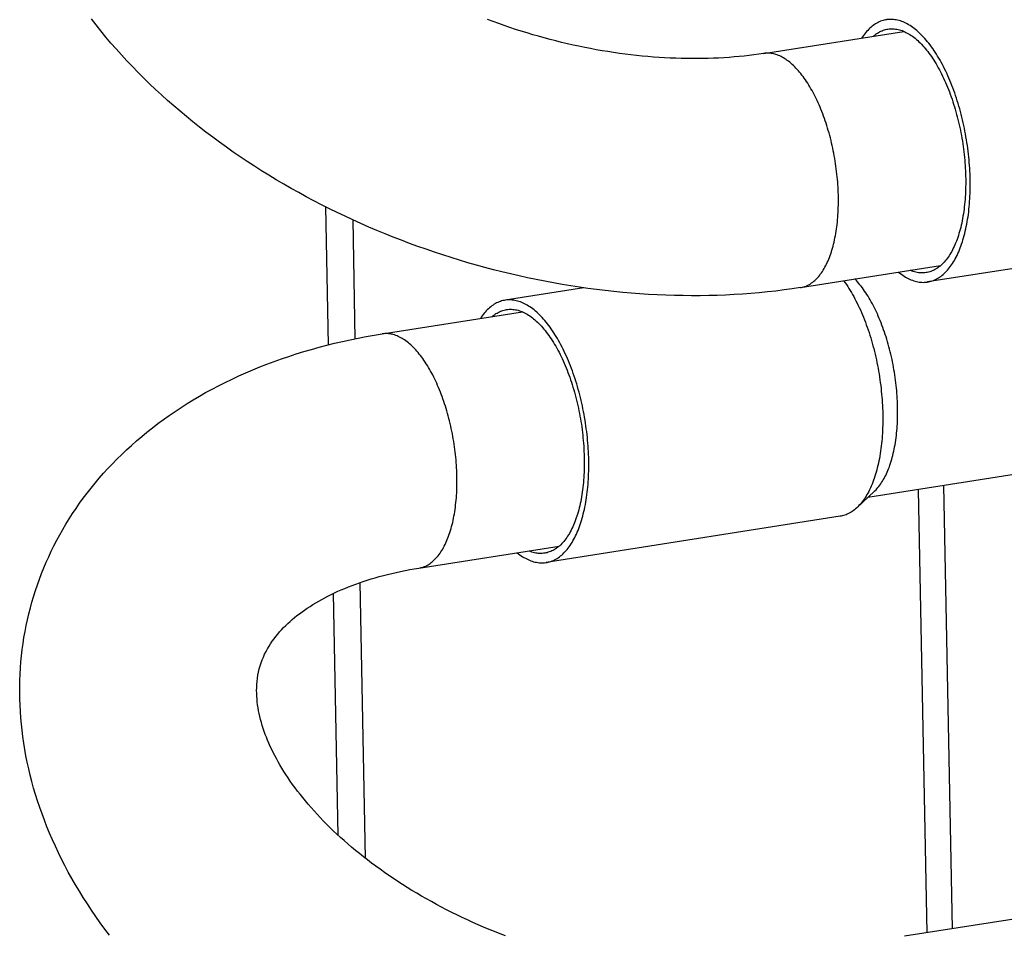
# Model space of a CAD drawing. Units: millimetres. Extents: x -2210 to 4997, y -188 to 3588.
# Drawn here: x 3178 to 3199, y 467 to 486 of the extents above; entities that cross this region are included whole.
import ezdxf

# ---------------------------------------------------------------- set-up
doc = ezdxf.new("R2010")
doc.units = ezdxf.units.MM
doc.header["$LTSCALE"] = 19.36
doc.layers.get('0').update_dxf_attribs({"linetype": 'CONTINUOUS'})

msp = doc.modelspace()

# ---------------------------------------------------------------- linework, layer by layer
at = {"color": 7, "linetype": 'Continuous'}
for p, q in [((3194.128, 485.586), (3197.088, 486.05)), ((3184.885, 482.351), (3184.943, 479.439)), ((3185.457, 482.076), (3185.506, 479.567)), ((3203.792, 481.739), (3197.589, 480.765)), ((3194.904, 480.646), (3197.863, 481.111)), ((3190.337, 480.643), (3188.672, 480.381)), ((3186.08, 479.67), (3189.04, 480.135)), ((3203.144, 477.289), (3196.324, 476.218)), ((3195.743, 475.823), (3189.54, 474.849)), ((3186.856, 474.731), (3189.815, 475.196)), ((3185.608, 474.425), (3185.723, 468.612)), ((3185.047, 474.196), (3185.147, 469.099)), ((3203.305, 467.941), (3197.102, 466.967))]:
    msp.add_line(p, q, dxfattribs=at)
at = {"color": 8, "linetype": 'Continuous'}
for p, q in [((3197.39, 476.385), (3197.574, 467.041)), ((3198.114, 467.126), (3197.929, 476.47))]:
    msp.add_line(p, q, dxfattribs=at)
at = {"color": 7, "linetype": 'Continuous'}
for points in [[(3194.904, 480.646), (3194.732, 480.62), (3194.559, 480.597), (3194.385, 480.575), (3194.21, 480.555), (3194.035, 480.538), (3193.859, 480.523), (3193.682, 480.51), (3193.505, 480.499), (3193.327, 480.49), (3193.149, 480.483), (3192.97, 480.478), (3192.79, 480.476), (3192.609, 480.475), (3192.428, 480.477), (3192.246, 480.481), (3192.064, 480.486), (3191.882, 480.494), (3191.7, 480.504), (3191.518, 480.516), (3191.336, 480.53), (3191.154, 480.546), (3190.971, 480.564), (3190.788, 480.584), (3190.605, 480.606), (3190.422, 480.63), (3190.24, 480.656), (3190.057, 480.684), (3189.875, 480.714), (3189.693, 480.746), (3189.511, 480.78), (3189.33, 480.816), (3189.149, 480.854), (3188.968, 480.893), (3188.787, 480.935), (3188.607, 480.979), (3188.427, 481.024), (3188.247, 481.071), (3188.068, 481.12), (3187.89, 481.171), (3187.712, 481.224), (3187.534, 481.279), (3187.358, 481.335), (3187.182, 481.393), (3187.006, 481.454), (3186.831, 481.515), (3186.658, 481.579), (3186.484, 481.644), (3186.312, 481.711), (3186.141, 481.78), (3185.97, 481.851), (3185.8, 481.923), (3185.631, 481.997), (3185.463, 482.073), (3185.296, 482.151), (3185.13, 482.23), (3184.966, 482.311), (3184.802, 482.393), (3184.64, 482.477), (3184.479, 482.562), (3184.319, 482.65), (3184.16, 482.739), (3184.002, 482.829), (3183.846, 482.921), (3183.69, 483.015), (3183.536, 483.11), (3183.384, 483.207), (3183.234, 483.305), (3183.085, 483.404), (3182.938, 483.505), (3182.792, 483.607), (3182.647, 483.711), (3182.504, 483.817), (3182.362, 483.924), (3182.223, 484.032), (3182.084, 484.142), (3181.948, 484.253), (3181.814, 484.365), (3181.682, 484.479), (3181.551, 484.593), (3181.423, 484.709), (3181.297, 484.826), (3181.172, 484.944), (3181.049, 485.064), (3180.929, 485.185), (3180.81, 485.307), (3180.693, 485.431), (3180.578, 485.555), (3180.467, 485.68), (3180.357, 485.805), (3180.25, 485.931), (3180.146, 486.059), (3180.043, 486.187), (3179.943, 486.316)], [(3194.128, 485.586), (3194.027, 485.57), (3193.925, 485.556), (3193.822, 485.543), (3193.718, 485.531), (3193.612, 485.52), (3193.505, 485.511), (3193.398, 485.502), (3193.289, 485.495), (3193.179, 485.488), (3193.068, 485.483), (3192.957, 485.48), (3192.844, 485.477), (3192.732, 485.476), (3192.618, 485.475), (3192.504, 485.476), (3192.389, 485.479), (3192.273, 485.482), (3192.157, 485.487), (3192.039, 485.493), (3191.922, 485.5), (3191.803, 485.509), (3191.684, 485.518), (3191.565, 485.53), (3191.445, 485.542), (3191.325, 485.555), (3191.204, 485.57), (3191.084, 485.587), (3190.963, 485.604), (3190.841, 485.623), (3190.719, 485.643), (3190.597, 485.664), (3190.475, 485.687), (3190.353, 485.71), (3190.231, 485.736), (3190.109, 485.762), (3189.987, 485.789), (3189.864, 485.818), (3189.743, 485.848), (3189.621, 485.88), (3189.499, 485.912), (3189.378, 485.946), (3189.257, 485.981), (3189.136, 486.017), (3189.015, 486.054), (3188.895, 486.093), (3188.776, 486.133), (3188.656, 486.173), (3188.538, 486.215), (3188.419, 486.258), (3188.302, 486.302)], [(3196.72, 486.297), (3196.703, 486.294), (3196.675, 486.288), (3196.648, 486.281), (3196.622, 486.272), (3196.595, 486.263), (3196.569, 486.252), (3196.543, 486.239), (3196.517, 486.226), (3196.492, 486.211), (3196.467, 486.195), (3196.442, 486.177), (3196.418, 486.159), (3196.394, 486.139), (3196.37, 486.117), (3196.347, 486.095), (3196.324, 486.071), (3196.301, 486.046), (3196.279, 486.02), (3196.257, 485.993), (3196.236, 485.965), (3196.215, 485.935), (3196.199, 485.911)], [(3197.362, 486.067), (3197.333, 486.09), (3197.304, 486.113), (3197.275, 486.135), (3197.246, 486.155), (3197.217, 486.174), (3197.188, 486.191), (3197.159, 486.208), (3197.13, 486.223), (3197.101, 486.237), (3197.072, 486.249), (3197.043, 486.261), (3197.014, 486.271), (3196.985, 486.279), (3196.956, 486.287), (3196.927, 486.293), (3196.899, 486.297), (3196.87, 486.301), (3196.842, 486.303), (3196.814, 486.304), (3196.786, 486.303), (3196.758, 486.301), (3196.73, 486.298), (3196.72, 486.297)], [(3196.445, 485.949), (3196.458, 485.961), (3196.481, 485.979), (3196.505, 485.997), (3196.528, 486.013), (3196.552, 486.027), (3196.576, 486.041), (3196.601, 486.053), (3196.626, 486.064), (3196.651, 486.073), (3196.676, 486.082), (3196.702, 486.089), (3196.727, 486.095), (3196.751, 486.099)], [(3196.751, 486.099), (3196.78, 486.103), (3196.806, 486.105), (3196.833, 486.106), (3196.859, 486.105), (3196.886, 486.103), (3196.913, 486.1), (3196.94, 486.096), (3196.967, 486.09), (3196.995, 486.084), (3197.022, 486.075), (3197.05, 486.066), (3197.077, 486.055)], [(3197.077, 486.055), (3197.105, 486.043), (3197.132, 486.03), (3197.16, 486.016), (3197.187, 486), (3197.215, 485.983), (3197.242, 485.965), (3197.27, 485.946), (3197.297, 485.926), (3197.325, 485.904), (3197.352, 485.881), (3197.379, 485.857), (3197.406, 485.832), (3197.433, 485.806), (3197.46, 485.778), (3197.487, 485.749), (3197.513, 485.72), (3197.539, 485.689), (3197.565, 485.657), (3197.591, 485.624), (3197.617, 485.59), (3197.643, 485.556), (3197.668, 485.52), (3197.693, 485.483), (3197.717, 485.445), (3197.742, 485.406), (3197.766, 485.366), (3197.79, 485.325), (3197.813, 485.284), (3197.837, 485.241), (3197.859, 485.198), (3197.882, 485.154), (3197.904, 485.109), (3197.926, 485.063), (3197.947, 485.017), (3197.968, 484.97), (3197.989, 484.922), (3198.009, 484.873), (3198.029, 484.824), (3198.048, 484.774), (3198.067, 484.723), (3198.085, 484.672), (3198.103, 484.62), (3198.121, 484.568), (3198.138, 484.515), (3198.154, 484.462), (3198.17, 484.408), (3198.186, 484.354), (3198.201, 484.3)], [(3198.281, 484.359), (3198.265, 484.416), (3198.249, 484.474), (3198.232, 484.53), (3198.215, 484.586), (3198.197, 484.642), (3198.178, 484.697), (3198.16, 484.752), (3198.14, 484.806), (3198.12, 484.859), (3198.1, 484.912), (3198.079, 484.964), (3198.058, 485.016), (3198.037, 485.066), (3198.015, 485.116), (3197.992, 485.166), (3197.97, 485.214), (3197.946, 485.262), (3197.923, 485.309), (3197.899, 485.355), (3197.874, 485.4), (3197.85, 485.444), (3197.825, 485.487), (3197.8, 485.53), (3197.774, 485.571), (3197.748, 485.612), (3197.722, 485.651), (3197.695, 485.69), (3197.669, 485.727), (3197.642, 485.764), (3197.615, 485.799), (3197.587, 485.833), (3197.56, 485.866), (3197.532, 485.898), (3197.504, 485.929), (3197.476, 485.959), (3197.447, 485.988), (3197.419, 486.015), (3197.39, 486.041), (3197.362, 486.067)], [(3198.201, 484.3), (3198.215, 484.245), (3198.229, 484.189), (3198.242, 484.134), (3198.255, 484.078), (3198.268, 484.022), (3198.279, 483.965), (3198.291, 483.909), (3198.301, 483.852), (3198.311, 483.795), (3198.321, 483.738), (3198.33, 483.68), (3198.338, 483.623), (3198.346, 483.566), (3198.353, 483.508), (3198.36, 483.451), (3198.366, 483.394), (3198.371, 483.336), (3198.376, 483.279), (3198.38, 483.222), (3198.384, 483.165), (3198.386, 483.109), (3198.389, 483.052), (3198.391, 482.996), (3198.392, 482.94), (3198.392, 482.884), (3198.392, 482.829), (3198.391, 482.774), (3198.39, 482.719), (3198.388, 482.665), (3198.385, 482.611), (3198.382, 482.558), (3198.378, 482.505), (3198.374, 482.453), (3198.369, 482.401), (3198.363, 482.349), (3198.357, 482.299), (3198.35, 482.249), (3198.343, 482.199), (3198.335, 482.15), (3198.326, 482.102), (3198.317, 482.055), (3198.307, 482.008), (3198.297, 481.962), (3198.286, 481.917), (3198.275, 481.873), (3198.263, 481.829), (3198.25, 481.787), (3198.237, 481.745), (3198.224, 481.704), (3198.209, 481.664), (3198.195, 481.625), (3198.18, 481.587), (3198.164, 481.55), (3198.148, 481.514), (3198.131, 481.479), (3198.114, 481.444), (3198.096, 481.411), (3198.078, 481.379), (3198.059, 481.348), (3198.04, 481.318), (3198.021, 481.289), (3198.001, 481.262), (3197.981, 481.235), (3197.96, 481.21), (3197.939, 481.186), (3197.917, 481.162), (3197.895, 481.14), (3197.873, 481.12)], [(3198.094, 481.126), (3198.114, 481.157), (3198.134, 481.189), (3198.153, 481.221), (3198.172, 481.256), (3198.191, 481.291), (3198.209, 481.327), (3198.227, 481.364), (3198.244, 481.402), (3198.26, 481.442), (3198.276, 481.482), (3198.292, 481.523), (3198.306, 481.565), (3198.321, 481.609), (3198.335, 481.653), (3198.348, 481.698), (3198.36, 481.743), (3198.373, 481.79), (3198.384, 481.838), (3198.395, 481.886), (3198.405, 481.935), (3198.415, 481.985), (3198.424, 482.036), (3198.433, 482.087), (3198.441, 482.139), (3198.448, 482.191), (3198.455, 482.245), (3198.461, 482.299), (3198.466, 482.353), (3198.471, 482.408), (3198.475, 482.464), (3198.479, 482.52), (3198.482, 482.577), (3198.484, 482.634), (3198.486, 482.691), (3198.487, 482.749), (3198.487, 482.807), (3198.487, 482.866), (3198.486, 482.925), (3198.485, 482.984), (3198.483, 483.043), (3198.48, 483.103), (3198.477, 483.163), (3198.473, 483.223), (3198.468, 483.283), (3198.463, 483.343), (3198.457, 483.404), (3198.45, 483.464), (3198.443, 483.525), (3198.435, 483.585), (3198.427, 483.646), (3198.418, 483.706), (3198.409, 483.766), (3198.398, 483.827), (3198.388, 483.887), (3198.376, 483.947), (3198.364, 484.006), (3198.352, 484.066), (3198.339, 484.125), (3198.325, 484.184), (3198.311, 484.243), (3198.296, 484.301), (3198.281, 484.359)], [(3196.975, 480.971), (3196.976, 480.971), (3197.005, 480.948), (3197.034, 480.927), (3197.063, 480.907), (3197.092, 480.888), (3197.121, 480.87), (3197.15, 480.854), (3197.179, 480.838), (3197.208, 480.824), (3197.237, 480.812), (3197.266, 480.801), (3197.295, 480.791), (3197.324, 480.782), (3197.353, 480.775), (3197.381, 480.769), (3197.41, 480.764), (3197.438, 480.76), (3197.467, 480.758), (3197.495, 480.757), (3197.523, 480.758), (3197.551, 480.76), (3197.578, 480.763), (3197.589, 480.765)], [(3197.558, 480.962), (3197.529, 480.958), (3197.503, 480.956), (3197.476, 480.956), (3197.449, 480.956), (3197.423, 480.958), (3197.396, 480.961), (3197.368, 480.965), (3197.341, 480.971), (3197.314, 480.978), (3197.287, 480.986), (3197.259, 480.995), (3197.232, 481.006), (3197.222, 481.01)], [(3197.873, 481.12), (3197.85, 481.1), (3197.827, 481.082), (3197.804, 481.065), (3197.78, 481.049), (3197.757, 481.034), (3197.732, 481.021), (3197.708, 481.008), (3197.683, 480.997), (3197.658, 480.988), (3197.633, 480.979), (3197.607, 480.972), (3197.581, 480.966), (3197.558, 480.962)], [(3197.589, 480.765), (3197.606, 480.768), (3197.633, 480.773), (3197.66, 480.78), (3197.687, 480.789), (3197.713, 480.799), (3197.74, 480.81), (3197.766, 480.822), (3197.791, 480.836), (3197.817, 480.85), (3197.842, 480.867), (3197.867, 480.884), (3197.891, 480.903), (3197.915, 480.923), (3197.939, 480.944), (3197.962, 480.966), (3197.985, 480.99), (3198.008, 481.015), (3198.03, 481.041), (3198.051, 481.068), (3198.073, 481.096), (3198.094, 481.126)], [(3195.82, 480.79), (3195.823, 480.785), (3195.85, 480.748), (3195.877, 480.709), (3195.903, 480.67), (3195.929, 480.629), (3195.954, 480.588), (3195.98, 480.546), (3196.005, 480.502), (3196.029, 480.458), (3196.054, 480.413), (3196.077, 480.367), (3196.101, 480.32), (3196.124, 480.272), (3196.147, 480.224), (3196.169, 480.175), (3196.191, 480.125), (3196.213, 480.074), (3196.234, 480.022), (3196.255, 479.97), (3196.275, 479.917), (3196.295, 479.864), (3196.314, 479.81), (3196.333, 479.756), (3196.352, 479.7), (3196.369, 479.645), (3196.387, 479.588), (3196.404, 479.532), (3196.42, 479.475), (3196.436, 479.417)], [(3196.772, 479.4), (3196.758, 479.453), (3196.743, 479.505), (3196.727, 479.556), (3196.711, 479.608), (3196.695, 479.658), (3196.678, 479.709), (3196.661, 479.758), (3196.643, 479.807), (3196.625, 479.856), (3196.607, 479.904), (3196.588, 479.951), (3196.568, 479.998), (3196.548, 480.044), (3196.528, 480.09), (3196.508, 480.134), (3196.487, 480.178), (3196.466, 480.221), (3196.444, 480.264), (3196.422, 480.306), (3196.4, 480.346), (3196.377, 480.386), (3196.354, 480.426), (3196.331, 480.464), (3196.307, 480.501), (3196.284, 480.538), (3196.26, 480.573), (3196.235, 480.608), (3196.211, 480.641), (3196.186, 480.674), (3196.161, 480.706), (3196.136, 480.736), (3196.111, 480.766), (3196.086, 480.794), (3196.06, 480.822), (3196.055, 480.827)], [(3188.672, 480.381), (3188.655, 480.378), (3188.627, 480.372), (3188.6, 480.365), (3188.574, 480.357), (3188.547, 480.347), (3188.521, 480.336), (3188.495, 480.324), (3188.469, 480.31), (3188.444, 480.295), (3188.419, 480.279), (3188.394, 480.261), (3188.369, 480.243), (3188.345, 480.223), (3188.322, 480.202), (3188.298, 480.179), (3188.275, 480.156), (3188.253, 480.131), (3188.231, 480.105), (3188.209, 480.077), (3188.188, 480.049), (3188.167, 480.02), (3188.151, 479.995)], [(3189.313, 480.151), (3189.285, 480.175), (3189.256, 480.197), (3189.227, 480.219), (3189.198, 480.239), (3189.169, 480.258), (3189.14, 480.276), (3189.111, 480.292), (3189.082, 480.307), (3189.053, 480.321), (3189.024, 480.334), (3188.995, 480.345), (3188.966, 480.355), (3188.937, 480.364), (3188.908, 480.371), (3188.879, 480.377), (3188.851, 480.382), (3188.822, 480.385), (3188.794, 480.387), (3188.766, 480.388), (3188.738, 480.387), (3188.71, 480.386), (3188.682, 480.382), (3188.672, 480.381)], [(3188.397, 480.034), (3188.41, 480.045), (3188.433, 480.064), (3188.456, 480.081), (3188.48, 480.097), (3188.504, 480.111), (3188.528, 480.125), (3188.553, 480.137), (3188.578, 480.148), (3188.603, 480.158), (3188.628, 480.166), (3188.653, 480.173), (3188.679, 480.179), (3188.703, 480.183)], [(3188.703, 480.183), (3188.731, 480.187), (3188.758, 480.189), (3188.784, 480.19), (3188.811, 480.189), (3188.838, 480.188), (3188.865, 480.185), (3188.892, 480.18), (3188.919, 480.175), (3188.947, 480.168), (3188.974, 480.16), (3189.001, 480.15), (3189.029, 480.14)], [(3189.029, 480.14), (3189.056, 480.128), (3189.084, 480.115), (3189.112, 480.1), (3189.139, 480.085), (3189.167, 480.068), (3189.194, 480.05), (3189.222, 480.03), (3189.249, 480.01), (3189.276, 479.988), (3189.304, 479.965), (3189.331, 479.941), (3189.358, 479.916), (3189.385, 479.89), (3189.412, 479.862), (3189.438, 479.834), (3189.465, 479.804), (3189.491, 479.773), (3189.517, 479.742), (3189.543, 479.709), (3189.569, 479.675), (3189.594, 479.64), (3189.62, 479.604), (3189.645, 479.567), (3189.669, 479.529), (3189.694, 479.49), (3189.718, 479.45), (3189.742, 479.41), (3189.765, 479.368), (3189.788, 479.326), (3189.811, 479.282), (3189.834, 479.238), (3189.856, 479.193), (3189.878, 479.148), (3189.899, 479.101), (3189.92, 479.054), (3189.94, 479.006), (3189.961, 478.957), (3189.98, 478.908), (3190, 478.858), (3190.019, 478.807), (3190.037, 478.756), (3190.055, 478.705), (3190.072, 478.652), (3190.089, 478.6), (3190.106, 478.546), (3190.122, 478.493), (3190.137, 478.438), (3190.152, 478.384)], [(3190.233, 478.443), (3190.217, 478.501), (3190.201, 478.558), (3190.184, 478.614), (3190.167, 478.671), (3190.149, 478.726), (3190.13, 478.781), (3190.111, 478.836), (3190.092, 478.89), (3190.072, 478.943), (3190.052, 478.996), (3190.031, 479.048), (3190.01, 479.1), (3189.989, 479.151), (3189.967, 479.201), (3189.944, 479.25), (3189.921, 479.298), (3189.898, 479.346), (3189.875, 479.393), (3189.851, 479.439), (3189.826, 479.484), (3189.802, 479.528), (3189.777, 479.572), (3189.751, 479.614), (3189.726, 479.655), (3189.7, 479.696), (3189.674, 479.735), (3189.647, 479.774), (3189.621, 479.811), (3189.594, 479.848), (3189.566, 479.883), (3189.539, 479.917), (3189.511, 479.951), (3189.484, 479.983), (3189.456, 480.014), (3189.427, 480.043), (3189.399, 480.072), (3189.371, 480.099), (3189.342, 480.126), (3189.313, 480.151)], [(3178.722, 474.126), (3178.764, 474.257), (3178.804, 474.378), (3178.847, 474.498), (3178.893, 474.617), (3178.941, 474.736), (3178.991, 474.854), (3179.043, 474.972), (3179.098, 475.088), (3179.155, 475.204), (3179.214, 475.319), (3179.276, 475.433), (3179.34, 475.546), (3179.406, 475.658), (3179.475, 475.77), (3179.546, 475.881), (3179.62, 475.99), (3179.695, 476.099), (3179.773, 476.206), (3179.854, 476.313), (3179.937, 476.419), (3180.022, 476.524), (3180.11, 476.627), (3180.2, 476.73), (3180.292, 476.831), (3180.387, 476.931), (3180.484, 477.031), (3180.584, 477.128), (3180.686, 477.225), (3180.79, 477.32), (3180.896, 477.414), (3181.005, 477.507), (3181.117, 477.599), (3181.231, 477.689), (3181.348, 477.778), (3181.467, 477.866), (3181.588, 477.952), (3181.711, 478.036), (3181.836, 478.118), (3181.963, 478.199), (3182.091, 478.278), (3182.222, 478.355), (3182.355, 478.431), (3182.491, 478.505), (3182.628, 478.577), (3182.768, 478.648), (3182.911, 478.716), (3183.055, 478.784), (3183.201, 478.849), (3183.349, 478.912), (3183.498, 478.973), (3183.648, 479.032), (3183.8, 479.089), (3183.954, 479.143), (3184.109, 479.196), (3184.266, 479.247), (3184.425, 479.296), (3184.586, 479.343), (3184.748, 479.388), (3184.911, 479.431), (3185.076, 479.472), (3185.241, 479.51), (3185.407, 479.547), (3185.574, 479.581), (3185.742, 479.613), (3185.911, 479.643), (3186.08, 479.67)], [(3196.436, 479.417), (3196.451, 479.359), (3196.466, 479.301), (3196.48, 479.242), (3196.494, 479.183), (3196.507, 479.124), (3196.519, 479.065), (3196.531, 479.005), (3196.542, 478.945), (3196.553, 478.885), (3196.563, 478.825), (3196.573, 478.764), (3196.582, 478.704), (3196.59, 478.643), (3196.598, 478.583), (3196.605, 478.522), (3196.611, 478.462), (3196.617, 478.402), (3196.623, 478.341), (3196.627, 478.281), (3196.631, 478.221), (3196.635, 478.161), (3196.637, 478.101), (3196.64, 478.042), (3196.641, 477.983), (3196.642, 477.924), (3196.642, 477.865), (3196.642, 477.807), (3196.641, 477.749), (3196.639, 477.692), (3196.637, 477.635), (3196.634, 477.578), (3196.63, 477.522), (3196.626, 477.467), (3196.621, 477.411), (3196.616, 477.357), (3196.609, 477.303), (3196.603, 477.25), (3196.595, 477.197), (3196.588, 477.145), (3196.579, 477.094), (3196.57, 477.043), (3196.56, 476.993), (3196.55, 476.944), (3196.539, 476.896), (3196.527, 476.848), (3196.515, 476.802), (3196.503, 476.756), (3196.489, 476.711), (3196.476, 476.667), (3196.461, 476.624), (3196.446, 476.582), (3196.431, 476.54), (3196.415, 476.5), (3196.398, 476.461), (3196.381, 476.422), (3196.364, 476.385), (3196.346, 476.349), (3196.327, 476.314), (3196.308, 476.28), (3196.289, 476.247), (3196.269, 476.215), (3196.248, 476.184), (3196.228, 476.155), (3196.206, 476.126), (3196.185, 476.099), (3196.162, 476.073), (3196.14, 476.048), (3196.117, 476.025), (3196.096, 476.005)], [(3196.469, 476.353), (3196.478, 476.362), (3196.5, 476.383), (3196.52, 476.406), (3196.541, 476.429), (3196.561, 476.454), (3196.58, 476.479), (3196.599, 476.506), (3196.618, 476.533), (3196.636, 476.562), (3196.654, 476.592), (3196.672, 476.623), (3196.689, 476.655), (3196.705, 476.687), (3196.721, 476.721), (3196.737, 476.756), (3196.752, 476.792), (3196.766, 476.828), (3196.781, 476.866), (3196.794, 476.904), (3196.807, 476.944), (3196.82, 476.984), (3196.832, 477.025), (3196.843, 477.067), (3196.854, 477.109), (3196.865, 477.153), (3196.875, 477.197), (3196.884, 477.242), (3196.893, 477.287), (3196.901, 477.334), (3196.909, 477.38), (3196.916, 477.428), (3196.923, 477.476), (3196.929, 477.525), (3196.934, 477.574), (3196.939, 477.624), (3196.943, 477.674), (3196.947, 477.725), (3196.95, 477.776), (3196.952, 477.828), (3196.954, 477.88), (3196.955, 477.933), (3196.956, 477.986), (3196.956, 478.039), (3196.956, 478.093), (3196.955, 478.146), (3196.953, 478.201), (3196.951, 478.255), (3196.948, 478.309), (3196.945, 478.364), (3196.94, 478.419), (3196.936, 478.474), (3196.931, 478.529), (3196.925, 478.584), (3196.919, 478.639), (3196.912, 478.694), (3196.904, 478.75), (3196.896, 478.805), (3196.888, 478.86), (3196.879, 478.915), (3196.869, 478.969), (3196.859, 479.024), (3196.848, 479.079), (3196.837, 479.133), (3196.825, 479.187), (3196.812, 479.241), (3196.799, 479.294), (3196.786, 479.347), (3196.772, 479.4)], [(3190.152, 478.384), (3190.167, 478.329), (3190.181, 478.274), (3190.194, 478.218), (3190.207, 478.162), (3190.219, 478.106), (3190.231, 478.049), (3190.242, 477.993), (3190.253, 477.936), (3190.263, 477.879), (3190.273, 477.822), (3190.282, 477.765), (3190.29, 477.707), (3190.298, 477.65), (3190.305, 477.593), (3190.311, 477.535), (3190.317, 477.478), (3190.323, 477.421), (3190.328, 477.364), (3190.332, 477.306), (3190.335, 477.25), (3190.338, 477.193), (3190.341, 477.136), (3190.342, 477.08), (3190.343, 477.024), (3190.344, 476.968), (3190.344, 476.913), (3190.343, 476.858), (3190.342, 476.803), (3190.34, 476.749), (3190.337, 476.695), (3190.334, 476.642), (3190.33, 476.589), (3190.326, 476.537), (3190.321, 476.485), (3190.315, 476.434), (3190.309, 476.383), (3190.302, 476.333), (3190.295, 476.283), (3190.287, 476.235), (3190.278, 476.187), (3190.269, 476.139), (3190.259, 476.093), (3190.249, 476.047), (3190.238, 476.002), (3190.227, 475.957), (3190.215, 475.914), (3190.202, 475.871), (3190.189, 475.829), (3190.175, 475.788), (3190.161, 475.748), (3190.147, 475.709), (3190.131, 475.671), (3190.116, 475.634), (3190.099, 475.598), (3190.083, 475.563), (3190.066, 475.529), (3190.048, 475.496), (3190.03, 475.463), (3190.011, 475.432), (3189.992, 475.403), (3189.973, 475.374), (3189.953, 475.346), (3189.932, 475.319), (3189.912, 475.294), (3189.891, 475.27), (3189.869, 475.247), (3189.847, 475.225), (3189.825, 475.204)], [(3190.045, 475.21), (3190.066, 475.241), (3190.086, 475.273), (3190.105, 475.306), (3190.124, 475.34), (3190.143, 475.375), (3190.161, 475.411), (3190.178, 475.448), (3190.195, 475.487), (3190.212, 475.526), (3190.228, 475.566), (3190.243, 475.607), (3190.258, 475.65), (3190.273, 475.693), (3190.286, 475.737), (3190.3, 475.782), (3190.312, 475.828), (3190.324, 475.874), (3190.336, 475.922), (3190.347, 475.97), (3190.357, 476.019), (3190.367, 476.069), (3190.376, 476.12), (3190.385, 476.171), (3190.393, 476.223), (3190.4, 476.276), (3190.407, 476.329), (3190.413, 476.383), (3190.418, 476.437), (3190.423, 476.492), (3190.427, 476.548), (3190.431, 476.604), (3190.434, 476.661), (3190.436, 476.718), (3190.438, 476.775), (3190.439, 476.833), (3190.439, 476.891), (3190.439, 476.95), (3190.438, 477.009), (3190.437, 477.068), (3190.434, 477.127), (3190.432, 477.187), (3190.428, 477.247), (3190.424, 477.307), (3190.42, 477.367), (3190.414, 477.427), (3190.409, 477.488), (3190.402, 477.548), (3190.395, 477.609), (3190.387, 477.669), (3190.379, 477.73), (3190.37, 477.79), (3190.36, 477.851), (3190.35, 477.911), (3190.339, 477.971), (3190.328, 478.031), (3190.316, 478.09), (3190.304, 478.15), (3190.291, 478.209), (3190.277, 478.268), (3190.263, 478.327), (3190.248, 478.385), (3190.233, 478.443)], [(3196.469, 476.353), (3196.094, 476.002), (3196.07, 475.981), (3196.046, 475.961), (3196.021, 475.942), (3195.997, 475.925), (3195.972, 475.909), (3195.946, 475.894), (3195.92, 475.88), (3195.894, 475.868), (3195.868, 475.857), (3195.842, 475.847), (3195.815, 475.839), (3195.788, 475.832), (3195.761, 475.826), (3195.743, 475.823)], [(3189.825, 475.204), (3189.802, 475.184), (3189.779, 475.166), (3189.756, 475.149), (3189.732, 475.133), (3189.708, 475.118), (3189.684, 475.105), (3189.66, 475.093), (3189.635, 475.082), (3189.61, 475.072), (3189.584, 475.064), (3189.559, 475.056), (3189.533, 475.051), (3189.509, 475.046)], [(3189.54, 474.849), (3189.558, 474.852), (3189.585, 474.858), (3189.612, 474.865), (3189.639, 474.873), (3189.665, 474.883), (3189.692, 474.894), (3189.718, 474.906), (3189.743, 474.92), (3189.769, 474.935), (3189.794, 474.951), (3189.818, 474.968), (3189.843, 474.987), (3189.867, 475.007), (3189.891, 475.028), (3189.914, 475.05), (3189.937, 475.074), (3189.959, 475.099), (3189.982, 475.125), (3190.003, 475.152), (3190.025, 475.181), (3190.045, 475.21)], [(3188.926, 475.056), (3188.928, 475.055), (3188.956, 475.032), (3188.985, 475.011), (3189.014, 474.991), (3189.043, 474.972), (3189.072, 474.954), (3189.101, 474.938), (3189.131, 474.923), (3189.16, 474.909), (3189.189, 474.896), (3189.218, 474.885), (3189.247, 474.875), (3189.276, 474.866), (3189.304, 474.859), (3189.333, 474.853), (3189.362, 474.848), (3189.39, 474.845), (3189.418, 474.842), (3189.447, 474.842), (3189.475, 474.842), (3189.503, 474.844), (3189.53, 474.847), (3189.54, 474.849)], [(3189.509, 475.046), (3189.481, 475.043), (3189.454, 475.041), (3189.428, 475.04), (3189.401, 475.04), (3189.374, 475.042), (3189.347, 475.045), (3189.32, 475.049), (3189.293, 475.055), (3189.266, 475.062), (3189.238, 475.07), (3189.211, 475.079), (3189.183, 475.09), (3189.173, 475.095)], [(3183.507, 472.673), (3183.525, 472.731), (3183.548, 472.793), (3183.573, 472.854), (3183.6, 472.913), (3183.629, 472.971), (3183.659, 473.027), (3183.692, 473.082), (3183.725, 473.136), (3183.761, 473.188), (3183.798, 473.239), (3183.836, 473.288), (3183.875, 473.337), (3183.916, 473.384), (3183.957, 473.43), (3184, 473.475), (3184.044, 473.519), (3184.089, 473.562), (3184.135, 473.605), (3184.183, 473.646), (3184.232, 473.688), (3184.282, 473.728), (3184.334, 473.768), (3184.388, 473.808), (3184.443, 473.847), (3184.499, 473.886), (3184.557, 473.924), (3184.617, 473.962), (3184.678, 473.999), (3184.74, 474.035), (3184.804, 474.071), (3184.87, 474.107), (3184.936, 474.141), (3185.004, 474.175), (3185.074, 474.208), (3185.145, 474.241), (3185.217, 474.273), (3185.291, 474.304), (3185.366, 474.335), (3185.443, 474.365), (3185.521, 474.394), (3185.601, 474.423), (3185.682, 474.45), (3185.764, 474.477), (3185.848, 474.503), (3185.932, 474.528), (3186.018, 474.552), (3186.105, 474.576), (3186.194, 474.598), (3186.284, 474.62), (3186.376, 474.641), (3186.469, 474.661), (3186.564, 474.68), (3186.66, 474.698), (3186.757, 474.715), (3186.856, 474.731)], [(3179.772, 467.782), (3179.69, 467.916), (3179.609, 468.051), (3179.532, 468.186), (3179.457, 468.321), (3179.385, 468.456), (3179.315, 468.592), (3179.248, 468.728), (3179.184, 468.865), (3179.122, 469.001), (3179.063, 469.139), (3179.006, 469.276), (3178.953, 469.413), (3178.902, 469.549), (3178.854, 469.685), (3178.809, 469.821), (3178.766, 469.957), (3178.726, 470.093), (3178.688, 470.23), (3178.653, 470.365), (3178.621, 470.5), (3178.591, 470.636), (3178.564, 470.771), (3178.539, 470.907), (3178.517, 471.042), (3178.497, 471.176), (3178.48, 471.31), (3178.466, 471.443), (3178.454, 471.576), (3178.445, 471.709), (3178.438, 471.842), (3178.433, 471.974), (3178.431, 472.105), (3178.432, 472.236), (3178.434, 472.367), (3178.44, 472.496), (3178.447, 472.626), (3178.458, 472.755), (3178.47, 472.884), (3178.485, 473.012), (3178.502, 473.139), (3178.522, 473.265), (3178.544, 473.391), (3178.568, 473.517), (3178.595, 473.642), (3178.624, 473.766), (3178.656, 473.89), (3178.689, 474.013), (3178.722, 474.126)], [(3184.006, 470.443), (3183.964, 470.511), (3183.923, 470.579), (3183.885, 470.646), (3183.848, 470.712), (3183.813, 470.778), (3183.78, 470.843), (3183.748, 470.908), (3183.718, 470.972), (3183.69, 471.036), (3183.663, 471.099), (3183.637, 471.162), (3183.613, 471.225), (3183.59, 471.288), (3183.569, 471.35), (3183.549, 471.413), (3183.531, 471.475), (3183.514, 471.537), (3183.499, 471.599), (3183.485, 471.661), (3183.472, 471.722), (3183.462, 471.784), (3183.452, 471.845), (3183.445, 471.906), (3183.439, 471.967), (3183.434, 472.029), (3183.432, 472.09), (3183.431, 472.152), (3183.432, 472.215), (3183.435, 472.278), (3183.441, 472.342), (3183.449, 472.407), (3183.459, 472.473), (3183.472, 472.538), (3183.487, 472.603), (3183.507, 472.673)], [(3188.684, 466.973), (3188.567, 467.018), (3188.45, 467.065), (3188.335, 467.112), (3188.22, 467.16), (3188.106, 467.21), (3187.993, 467.26), (3187.88, 467.311), (3187.769, 467.364), (3187.658, 467.417), (3187.548, 467.471), (3187.439, 467.526), (3187.331, 467.582), (3187.225, 467.639), (3187.119, 467.697), (3187.014, 467.755), (3186.911, 467.814), (3186.809, 467.874), (3186.708, 467.934), (3186.608, 467.996), (3186.51, 468.058), (3186.412, 468.121), (3186.316, 468.184), (3186.221, 468.248), (3186.128, 468.313), (3186.036, 468.378), (3185.946, 468.443), (3185.857, 468.509), (3185.769, 468.576), (3185.683, 468.643), (3185.599, 468.71), (3185.516, 468.777), (3185.434, 468.846), (3185.354, 468.914), (3185.275, 468.983), (3185.198, 469.052), (3185.123, 469.121), (3185.049, 469.191), (3184.977, 469.26), (3184.907, 469.33), (3184.838, 469.4), (3184.771, 469.469), (3184.706, 469.539), (3184.642, 469.609), (3184.579, 469.679), (3184.519, 469.75), (3184.46, 469.82), (3184.402, 469.89), (3184.347, 469.96), (3184.293, 470.03), (3184.241, 470.099), (3184.19, 470.169), (3184.141, 470.238), (3184.094, 470.306), (3184.049, 470.375), (3184.006, 470.443)], [(3180.325, 466.987), (3180.227, 467.117), (3180.132, 467.248), (3180.038, 467.381), (3179.947, 467.514), (3179.859, 467.648), (3179.772, 467.782)]]:
    msp.add_lwpolyline(points, dxfattribs=at)
at = {"color": 8, "linetype": 'Continuous'}
for points in [[(3195.57, 481.439), (3195.582, 481.48), (3195.594, 481.522), (3195.605, 481.565), (3195.615, 481.608), (3195.625, 481.652), (3195.634, 481.697), (3195.643, 481.743), (3195.651, 481.789), (3195.659, 481.836), (3195.666, 481.883), (3195.673, 481.931), (3195.679, 481.98), (3195.684, 482.029), (3195.689, 482.079), (3195.693, 482.13), (3195.697, 482.18), (3195.7, 482.232), (3195.702, 482.283), (3195.704, 482.336), (3195.705, 482.388), (3195.706, 482.441), (3195.706, 482.494), (3195.706, 482.548), (3195.705, 482.602), (3195.703, 482.656), (3195.701, 482.71), (3195.698, 482.765), (3195.695, 482.819), (3195.691, 482.874), (3195.686, 482.929), (3195.681, 482.984), (3195.675, 483.039), (3195.669, 483.094), (3195.662, 483.15), (3195.654, 483.205), (3195.646, 483.26), (3195.638, 483.315), (3195.629, 483.37), (3195.619, 483.425), (3195.609, 483.479), (3195.598, 483.534), (3195.587, 483.588), (3195.575, 483.642), (3195.562, 483.696), (3195.55, 483.749), (3195.536, 483.803), (3195.522, 483.855), (3195.508, 483.908), (3195.493, 483.96), (3195.477, 484.012), (3195.462, 484.063), (3195.445, 484.113), (3195.428, 484.164), (3195.411, 484.213), (3195.393, 484.263), (3195.375, 484.311), (3195.357, 484.359), (3195.338, 484.407), (3195.318, 484.453), (3195.299, 484.499), (3195.278, 484.545), (3195.258, 484.59), (3195.237, 484.634), (3195.216, 484.677), (3195.194, 484.719), (3195.172, 484.761), (3195.15, 484.802), (3195.127, 484.842), (3195.104, 484.881), (3195.081, 484.919), (3195.058, 484.956), (3195.034, 484.993), (3195.01, 485.028), (3194.986, 485.063), (3194.961, 485.097), (3194.936, 485.129), (3194.912, 485.161), (3194.886, 485.191), (3194.861, 485.221), (3194.836, 485.249), (3194.81, 485.277), (3194.784, 485.303), (3194.758, 485.329), (3194.732, 485.353), (3194.706, 485.376), (3194.68, 485.398), (3194.654, 485.419), (3194.627, 485.438), (3194.601, 485.457), (3194.574, 485.474), (3194.548, 485.491), (3194.521, 485.506), (3194.495, 485.519), (3194.468, 485.532), (3194.442, 485.544), (3194.415, 485.554), (3194.389, 485.563), (3194.363, 485.571), (3194.336, 485.577), (3194.31, 485.583), (3194.284, 485.587), (3194.258, 485.59), (3194.232, 485.592), (3194.207, 485.592), (3194.181, 485.591), (3194.156, 485.589), (3194.128, 485.586)], [(3194.904, 480.646), (3194.927, 480.65), (3194.951, 480.656), (3194.976, 480.663), (3195, 480.671), (3195.024, 480.68), (3195.048, 480.691), (3195.072, 480.702), (3195.095, 480.715), (3195.118, 480.729), (3195.141, 480.745), (3195.163, 480.761), (3195.185, 480.779), (3195.207, 480.798), (3195.229, 480.818), (3195.25, 480.839), (3195.27, 480.861), (3195.291, 480.884), (3195.311, 480.909), (3195.33, 480.934), (3195.349, 480.961), (3195.368, 480.989), (3195.386, 481.017), (3195.404, 481.047), (3195.422, 481.078), (3195.439, 481.11), (3195.455, 481.143), (3195.471, 481.177), (3195.487, 481.211), (3195.502, 481.247), (3195.517, 481.284), (3195.531, 481.321), (3195.544, 481.36), (3195.557, 481.399), (3195.57, 481.439)], [(3187.522, 475.524), (3187.534, 475.565), (3187.545, 475.607), (3187.556, 475.649), (3187.567, 475.693), (3187.577, 475.737), (3187.586, 475.782), (3187.595, 475.827), (3187.603, 475.873), (3187.611, 475.92), (3187.618, 475.968), (3187.624, 476.016), (3187.63, 476.065), (3187.636, 476.114), (3187.641, 476.164), (3187.645, 476.214), (3187.649, 476.265), (3187.652, 476.316), (3187.654, 476.368), (3187.656, 476.42), (3187.657, 476.473), (3187.658, 476.526), (3187.658, 476.579), (3187.658, 476.633), (3187.657, 476.686), (3187.655, 476.74), (3187.653, 476.795), (3187.65, 476.849), (3187.646, 476.904), (3187.642, 476.959), (3187.638, 477.014), (3187.633, 477.069), (3187.627, 477.124), (3187.621, 477.179), (3187.614, 477.234), (3187.606, 477.289), (3187.598, 477.345), (3187.59, 477.4), (3187.58, 477.454), (3187.571, 477.509), (3187.561, 477.564), (3187.55, 477.618), (3187.538, 477.673), (3187.527, 477.727), (3187.514, 477.781), (3187.501, 477.834), (3187.488, 477.887), (3187.474, 477.94), (3187.46, 477.992), (3187.445, 478.045), (3187.429, 478.096), (3187.413, 478.147), (3187.397, 478.198), (3187.38, 478.248), (3187.363, 478.298), (3187.345, 478.347), (3187.327, 478.396), (3187.309, 478.444), (3187.29, 478.491), (3187.27, 478.538), (3187.25, 478.584), (3187.23, 478.63), (3187.21, 478.674), (3187.189, 478.718), (3187.167, 478.761), (3187.146, 478.804), (3187.124, 478.845), (3187.102, 478.886), (3187.079, 478.926), (3187.056, 478.965), (3187.033, 479.004), (3187.009, 479.041), (3186.986, 479.077), (3186.962, 479.113), (3186.937, 479.148), (3186.913, 479.181), (3186.888, 479.214), (3186.863, 479.245), (3186.838, 479.276), (3186.813, 479.306), (3186.787, 479.334), (3186.762, 479.362), (3186.736, 479.388), (3186.71, 479.413), (3186.684, 479.437), (3186.658, 479.461), (3186.632, 479.483), (3186.605, 479.503), (3186.579, 479.523), (3186.553, 479.542), (3186.526, 479.559), (3186.5, 479.575), (3186.473, 479.59), (3186.447, 479.604), (3186.42, 479.617), (3186.394, 479.628), (3186.367, 479.638), (3186.341, 479.648), (3186.315, 479.655), (3186.288, 479.662), (3186.262, 479.667), (3186.236, 479.672), (3186.21, 479.674), (3186.184, 479.676), (3186.159, 479.677), (3186.133, 479.676), (3186.108, 479.674), (3186.08, 479.67)], [(3186.856, 474.731), (3186.878, 474.735), (3186.903, 474.741), (3186.928, 474.747), (3186.952, 474.756), (3186.976, 474.765), (3187, 474.775), (3187.024, 474.787), (3187.047, 474.8), (3187.07, 474.814), (3187.093, 474.829), (3187.115, 474.846), (3187.137, 474.864), (3187.159, 474.882), (3187.18, 474.902), (3187.201, 474.923), (3187.222, 474.946), (3187.242, 474.969), (3187.262, 474.993), (3187.282, 475.019), (3187.301, 475.046), (3187.32, 475.073), (3187.338, 475.102), (3187.356, 475.132), (3187.373, 475.163), (3187.39, 475.195), (3187.407, 475.227), (3187.423, 475.261), (3187.439, 475.296), (3187.454, 475.332), (3187.468, 475.368), (3187.482, 475.406), (3187.496, 475.444), (3187.509, 475.484), (3187.522, 475.524)]]:
    msp.add_lwpolyline(points, dxfattribs=at)

doc.saveas('drawing.dxf')
